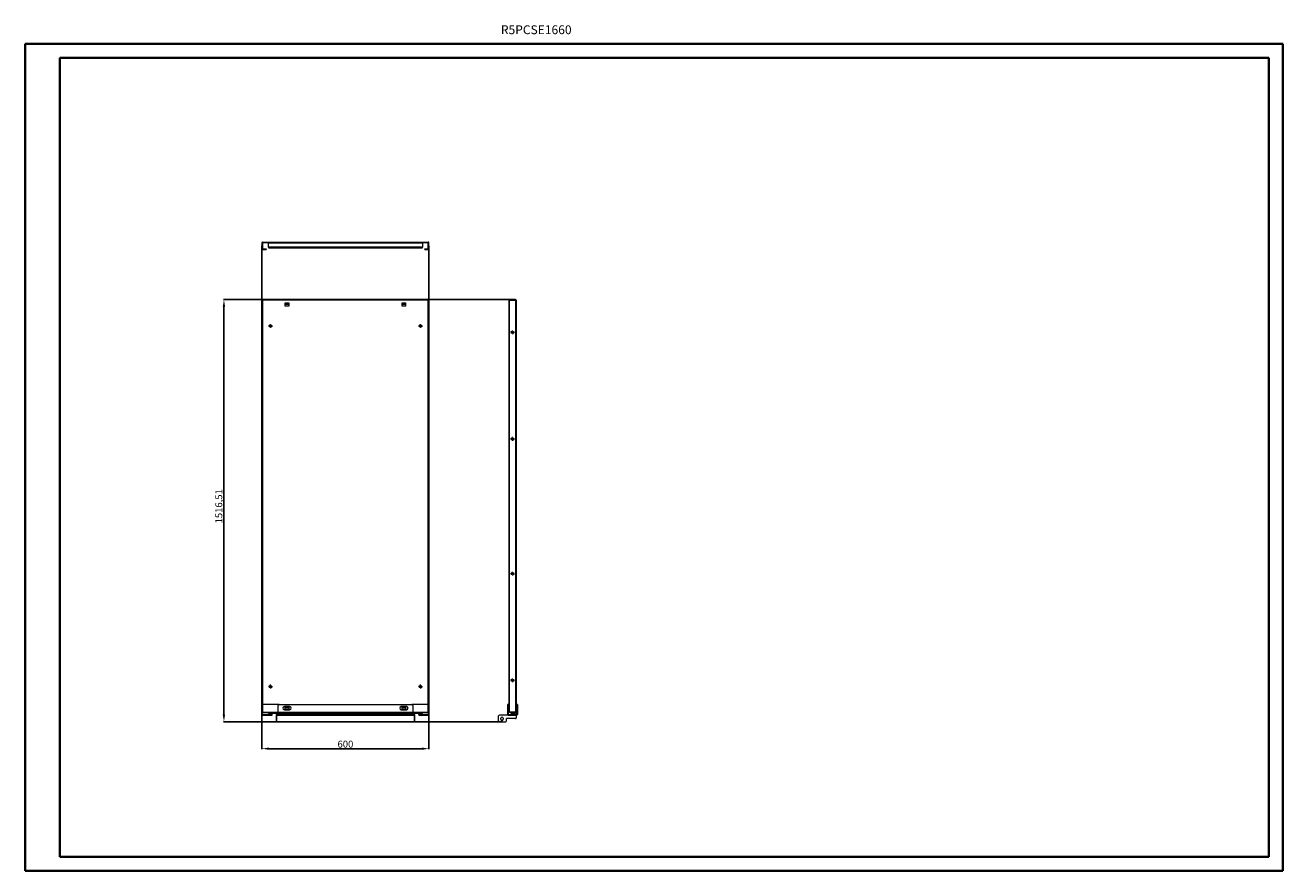
# Model space of a CAD drawing. Units: millimetres. Extents: x 29 to 4548, y 25 to 3063.
import ezdxf

# ---------------------------------------------------------------- set-up
doc = ezdxf.new("R2010")
doc.units = ezdxf.units.MM
doc.layers.add('2', color=7, linetype='Continuous')
doc.styles.add('SLDTEXTSTYLE0', font='TXT', dxfattribs={"width": 0.75})
doc.dimstyles.new('ISO-25', dxfattribs={"dimtxt": 2.5, "dimasz": 2.5, "dimexe": 1.25, "dimexo": 0.625, "dimtad": 1, "dimtxsty": 'Standard', "dimcen": 2.5, "dimadec": 0, "dimazin": 0, "dimtfac": 1, "dimtmove": 0, "dimatfit": 3, "dimfxl": 1, "dimarcsym": 0})

# ---------------------------------------------------------------- blocks, each defined once
blk = doc.blocks.new('SW_CENTERMARKSYMBOL_0')
at = {"color": 0, "linetype": 'Continuous', "lineweight": 0}
for p, q in [((-1, 0), (-1.4, 0)), ((0, 0), (-0.5, 0)), ((0, 1), (0, 1.4)), ((0, 0), (0, 0.5)), ((0, 0), (0, -0.5)), ((0, 0), (0.5, 0)), ((1, 0), (1.4, 0)), ((0, -1), (0, -1.4))]:
    blk.add_line(p, q, dxfattribs=at)
blk = doc.blocks.new('SW_CENTERMARKSYMBOL_1')
at = {"color": 0, "linetype": 'Continuous', "lineweight": 0}
for p, q in [((-1, 0), (-1.4, 0)), ((0, 0), (-0.5, 0)), ((0, 1), (0, 1.4)), ((0, 0), (0, 0.5)), ((0, 0), (0, -0.5)), ((0, 0), (0.5, 0)), ((1, 0), (1.4, 0)), ((0, -1), (0, -1.4))]:
    blk.add_line(p, q, dxfattribs=at)
blk = doc.blocks.new('SW_CENTERMARKSYMBOL_2')
at = {"color": 0, "linetype": 'Continuous', "lineweight": 0}
for p, q in [((-1, 0), (-1.4, 0)), ((0, 0), (-0.5, 0)), ((0, 1), (0, 1.4)), ((0, 0), (0, 0.5)), ((0, 0), (0, -0.5)), ((0, 0), (0.5, 0)), ((1, 0), (1.4, 0)), ((0, -1), (0, -1.4))]:
    blk.add_line(p, q, dxfattribs=at)
blk = doc.blocks.new('SW_CENTERMARKSYMBOL_3')
at = {"color": 0, "linetype": 'Continuous', "lineweight": 0}
for p, q in [((-1, 0), (-1.4, 0)), ((0, 0), (-0.5, 0)), ((0, 1), (0, 1.4)), ((0, 0), (0, 0.5)), ((0, 0), (0, -0.5)), ((0, 0), (0.5, 0)), ((1, 0), (1.4, 0)), ((0, -1), (0, -1.4))]:
    blk.add_line(p, q, dxfattribs=at)
blk = doc.blocks.new('SW_CENTERMARKSYMBOL_4')
at = {"color": 0, "linetype": 'Continuous', "lineweight": 0}
for p, q in [((-1, 0), (-1.4, 0)), ((0, 0), (-0.5, 0)), ((0, 1), (0, 1.4)), ((0, 0), (0, 0.5)), ((0, 0), (0, -0.5)), ((0, 0), (0.5, 0)), ((1, 0), (1.4, 0)), ((0, -1), (0, -1.4))]:
    blk.add_line(p, q, dxfattribs=at)
blk = doc.blocks.new('SW_CENTERMARKSYMBOL_5')
at = {"color": 0, "linetype": 'Continuous', "lineweight": 0}
for p, q in [((-1, 0), (-1.4, 0)), ((0, 0), (-0.5, 0)), ((0, 1), (0, 1.4)), ((0, 0), (0, 0.5)), ((0, 0), (0, -0.5)), ((0, 0), (0.5, 0)), ((1, 0), (1.4, 0)), ((0, -1), (0, -1.4))]:
    blk.add_line(p, q, dxfattribs=at)
blk = doc.blocks.new('SW_CENTERMARKSYMBOL_6')
at = {"color": 0, "linetype": 'Continuous', "lineweight": 0}
for p, q in [((-1, 0), (-1.4, 0)), ((0, 0), (-0.5, 0)), ((0, 1), (0, 1.4)), ((0, 0), (0, 0.5)), ((0, 0), (0, -0.5)), ((0, 0), (0.5, 0)), ((1, 0), (1.4, 0)), ((0, -1), (0, -1.4))]:
    blk.add_line(p, q, dxfattribs=at)
blk = doc.blocks.new('SW_CENTERMARKSYMBOL_7')
at = {"color": 0, "linetype": 'Continuous', "lineweight": 0}
for p, q in [((-1, 0), (-1.4, 0)), ((0, 0), (-0.5, 0)), ((0, 1), (0, 1.4)), ((0, 0), (0, 0.5)), ((0, 0), (0, -0.5)), ((0, 0), (0.5, 0)), ((1, 0), (1.4, 0)), ((0, -1), (0, -1.4))]:
    blk.add_line(p, q, dxfattribs=at)
blk = doc.blocks.new('*D25')
at = {"layer": '2', "color": 0, "linetype": 'ByBlock', "lineweight": -2}
for p, q in [((879.7, 2269.9), (879.7, 463)), ((1479.7, 2269.9), (1479.7, 463)), ((904.7, 464.2), (1454.7, 464.2))]:
    blk.add_line(p, q, dxfattribs=at)
at = {"layer": '2', "color": 0, "linetype": 'ByBlock'}
for points in [[(904.7, 468.4), (904.7, 460.1), (879.7, 464.2)], [(1454.7, 468.4), (1454.7, 460.1), (1479.7, 464.2)]]:
    blk.add_solid(points, dxfattribs=at)
at = {"layer": 'Defpoints', "color": 0, "linetype": 'ByBlock'}
for p in [(879.7, 2270.5), (1479.7, 2270.5), (1479.7, 464.2)]:
    blk.add_point(p, dxfattribs=at)
at = {"layer": '2', "color": 0, "linetype": 'ByBlock', "insert": (1179.7, 477.4), "char_height": 25, "attachment_point": 5}
blk.add_mtext('600', dxfattribs=at)
blk = doc.blocks.new('*D26')
at = {"layer": '2', "color": 0, "linetype": 'ByBlock', "lineweight": -2}
for p, q in [((1778.1, 2077.4), (741.8, 2077.4)), ((743.1, 2052.4), (743.1, 585.9)), ((1743.8, 560.9), (741.8, 560.9))]:
    blk.add_line(p, q, dxfattribs=at)
at = {"layer": '2', "color": 0, "linetype": 'ByBlock'}
for points in [[(738.9, 2052.4), (747.2, 2052.4), (743.1, 2077.4)], [(738.9, 585.9), (747.2, 585.9), (743.1, 560.9)]]:
    blk.add_solid(points, dxfattribs=at)
at = {"layer": 'Defpoints', "color": 0, "linetype": 'ByBlock'}
for p in [(1778.7, 2077.4), (743.1, 560.9), (1744.4, 560.9)]:
    blk.add_point(p, dxfattribs=at)
at = {"layer": '2', "color": 0, "linetype": 'ByBlock', "insert": (727.9, 1334.9), "char_height": 25, "attachment_point": 5, "rotation": 90}
blk.add_mtext('1516,51', dxfattribs=at)
blk = doc.blocks.new('крепление 600')
at = {"color": 6, "linetype": 'Continuous', "lineweight": 15}
for p, q in [((58.7, 2.1), (2.9, 2.1)), ((58.7, 2.1), (536.1, 2.1)), ((591.9, 2.1), (536.1, 2.1)), ((-0.1, -32.9), (-0.1, -0.9)), ((-0.1, -32.9), (-0.1, -35.4)), ((2.9, -32.9), (-0.1, -32.9)), ((33.6, -32.9), (-0.1, -32.9)), ((-0.1, -32.9), (-0.1, -32.9)), ((-0.1, -35.4), (2.9, -35.4)), ((2.9, -35.4), (2.9, -32.9)), ((2.9, -32.9), (30.6, -32.9)), ((2.9, -35.4), (30.6, -35.4)), ((30.6, -32.9), (30.6, -35.4)), ((33.6, -32.9), (30.6, -32.9)), ((30.6, -35.4), (33.6, -35.4)), ((33.6, -28.9), (50.4, -28.9)), ((33.6, -32.9), (33.6, -28.9)), ((33.6, -35.4), (33.6, -32.9)), ((33.6, -32.9), (33.6, -32.9)), ((50.4, -35.4), (47.9, -35.4)), ((47.9, -35.4), (47.9, -38.4)), ((47.9, -38.4), (50.4, -38.4)), ((47.9, -38.4), (47.9, -56.4)), ((50.4, -28.9), (50.4, -32.9)), ((50.4, -32.9), (55.7, -32.9)), ((50.4, -32.9), (50.4, -32.9)), ((55.7, -32.9), (50.4, -32.9)), ((50.4, -38.4), (50.4, -35.4)), ((50.4, -35.4), (55.7, -35.4)), ((50.4, -56.4), (50.4, -38.4)), ((55.7, -32.9), (55.7, -0.9)), ((539.1, -32.9), (55.7, -32.9)), ((55.7, -32.9), (55.7, -35.4)), ((55.7, -35.4), (539.1, -35.4)), ((96.9, -4.9), (77.9, -4.9)), ((77.9, -15.9), (96.9, -15.9)), ((516.9, -4.9), (497.9, -4.9)), ((497.9, -15.9), (516.9, -15.9)), ((539.1, -0.9), (539.1, -32.9)), ((539.1, -35.4), (539.1, -32.9)), ((539.1, -32.9), (544.4, -32.9)), ((544.4, -32.9), (539.1, -32.9)), ((539.1, -35.4), (544.4, -35.4)), ((561.2, -28.9), (544.4, -28.9)), ((544.4, -32.9), (544.4, -28.9)), ((544.4, -32.9), (544.4, -32.9)), ((546.9, -35.4), (544.4, -35.4)), ((544.4, -35.4), (544.4, -38.4)), ((546.9, -38.4), (544.4, -38.4)), ((544.4, -38.4), (544.4, -56.4)), ((546.9, -38.4), (546.9, -35.4)), ((546.9, -56.4), (546.9, -38.4)), ((561.2, -32.9), (561.2, -28.9)), ((561.2, -32.9), (561.2, -35.4)), ((564.2, -32.9), (561.2, -32.9)), ((594.9, -32.9), (561.2, -32.9)), ((561.2, -32.9), (561.2, -32.9)), ((561.2, -35.4), (564.2, -35.4)), ((564.2, -35.4), (564.2, -32.9)), ((564.2, -32.9), (591.9, -32.9)), ((564.2, -35.4), (591.9, -35.4)), ((591.9, -32.9), (591.9, -35.4)), ((594.9, -32.9), (591.9, -32.9)), ((591.9, -35.4), (594.9, -35.4)), ((594.9, -0.9), (594.9, -32.9)), ((594.9, -35.4), (594.9, -32.9)), ((594.9, -32.9), (594.9, -32.9)), ((47.9, -56.4), (50.4, -56.4)), ((47.9, -56.4), (47.9, -59.4)), ((47.9, -59.4), (50.4, -59.4)), ((50.4, -59.4), (50.4, -56.4)), ((544.4, -56.4), (546.9, -56.4)), ((544.4, -56.4), (544.4, -59.4)), ((544.4, -59.4), (546.9, -59.4)), ((546.9, -59.4), (546.9, -56.4))]:
    blk.add_line(p, q, dxfattribs=at)
for centre, radius, start, end in [((2.9, -0.9), 3, 90, 180), ((58.7, -0.9), 3, 90, 180), ((536.1, -0.9), 3, 0, 90), ((591.9, -0.9), 3, 0, 90), ((50.4, -35.4), 2.51, 90, 180), ((50.4, -35.4), 0.01, 90, 180), ((77.9, -10.4), 5.5, 90, 270), ((96.9, -10.4), 5.5, 270, 90), ((497.9, -10.4), 5.5, 90, 270), ((516.9, -10.4), 5.5, 270, 90), ((544.4, -35.4), 2.51, 0, 90), ((544.4, -35.4), 0.01, 0, 90)]:
    blk.add_arc(centre, radius, start, end, dxfattribs=at)

msp = doc.modelspace()

# ---------------------------------------------------------------- linework, layer by layer
at = {"color": 0, "linetype": 'Continuous', "lineweight": 40}
for p, q in [((28.732, 25.467), (28.732, 2995.467)), ((28.732, 2995.467), (4548.459, 2995.467)), ((4548.459, 25.467), (4548.459, 2995.467)), ((153.732, 75.467), (153.732, 2945.467)), ((153.732, 2945.467), (4498.459, 2945.467)), ((4498.459, 75.467), (4498.459, 2945.467)), ((153.732, 75.467), (4498.459, 75.467)), ((28.732, 25.467), (4548.459, 25.467))]:
    msp.add_line(p, q, dxfattribs=at)
at = {"color": 7, "linetype": 'Continuous', "lineweight": 15}
for p, q in [((879.722, 2281.5), (879.722, 2259.52)), ((882.222, 2281.5), (882.222, 2259.52)), ((882.233, 2284.01), (902.722, 2284.01)), ((902.722, 2281.51), (882.233, 2281.51)), ((902.722, 2284.01), (1456.723, 2284.01)), ((902.722, 2284.01), (902.722, 2281.5)), ((902.722, 2265.52), (902.722, 2281.5)), ((902.722, 2281.5), (1456.723, 2281.5)), ((1456.723, 2265.52), (902.722, 2265.52)), ((902.722, 2265.52), (902.722, 2263.01)), ((902.722, 2263.01), (1456.723, 2263.01)), ((1456.723, 2281.5), (1456.723, 2284.01)), ((1456.723, 2284.01), (1477.213, 2284.01)), ((1477.213, 2281.51), (1456.723, 2281.51)), ((1456.723, 2281.5), (1456.723, 2265.52)), ((1456.723, 2263.01), (1456.723, 2265.52)), ((1477.223, 2259.52), (1477.223, 2281.5)), ((1479.723, 2259.52), (1479.723, 2281.5)), ((882.233, 2259.51), (894.723, 2259.51)), ((882.233, 2257.01), (894.723, 2257.01)), ((894.723, 2259.51), (894.723, 2257.01)), ((1464.723, 2257.01), (1464.723, 2259.51)), ((1464.723, 2259.51), (1477.213, 2259.51)), ((1464.723, 2257.01), (1477.213, 2257.01)), ((879.722, 2074.857), (879.722, 594.857)), ((882.233, 2074.857), (879.722, 2074.857)), ((882.233, 2074.857), (882.233, 594.857)), ((902.722, 2074.857), (882.233, 2074.857)), ((902.722, 2077.367), (902.722, 2074.857)), ((1456.723, 2077.367), (902.722, 2077.367)), ((1456.723, 2074.857), (902.722, 2074.857)), ((963.473, 2066.107), (975.973, 2066.107)), ((963.473, 2053.607), (963.473, 2066.107)), ((963.473, 2060.367), (975.973, 2060.367)), ((975.973, 2053.607), (963.473, 2053.607)), ((975.973, 2066.107), (975.973, 2053.607)), ((1383.473, 2066.107), (1395.973, 2066.107)), ((1383.473, 2053.607), (1383.473, 2066.107)), ((1383.473, 2060.367), (1395.973, 2060.367)), ((1395.973, 2053.607), (1383.473, 2053.607)), ((1395.973, 2066.107), (1395.973, 2053.607)), ((1456.723, 2074.857), (1456.723, 2077.367)), ((1477.213, 2074.857), (1456.723, 2074.857)), ((1477.213, 594.857), (1477.213, 2074.857)), ((1479.723, 2074.857), (1477.213, 2074.857)), ((1479.723, 594.857), (1479.723, 2074.857)), ((1769.041, 2074.857), (1766.531, 2074.857)), ((1766.531, 2074.857), (1766.531, 594.857)), ((1769.041, 594.857), (1769.041, 2074.857)), ((1769.041, 2074.857), (1791.021, 2074.857)), ((1791.021, 2077.367), (1775.041, 2077.367)), ((1791.021, 2074.867), (1775.041, 2074.867)), ((1791.021, 2074.857), (1791.021, 594.857)), ((1793.531, 2074.857), (1791.021, 2074.857)), ((1793.531, 2074.857), (1793.531, 594.857)), ((879.722, 594.857), (882.233, 594.857)), ((882.233, 594.857), (902.722, 594.857)), ((902.722, 594.857), (1456.723, 594.857)), ((902.722, 594.857), (902.722, 592.347)), ((902.722, 592.347), (1456.723, 592.347)), ((963.473, 603.607), (963.473, 616.107)), ((963.473, 616.107), (975.973, 616.107)), ((975.973, 609.347), (963.473, 609.347)), ((975.973, 603.607), (963.473, 603.607)), ((975.973, 616.107), (975.973, 603.607)), ((1383.473, 616.107), (1395.973, 616.107)), ((1383.473, 603.607), (1383.473, 616.107)), ((1395.973, 609.347), (1383.473, 609.347)), ((1395.973, 603.607), (1383.473, 603.607)), ((1395.973, 616.107), (1395.973, 603.607)), ((1456.723, 594.857), (1477.213, 594.857)), ((1456.723, 592.347), (1456.723, 594.857)), ((1477.213, 594.857), (1479.723, 594.857)), ((1766.531, 594.857), (1769.041, 594.857)), ((1791.021, 594.857), (1769.041, 594.857)), ((1775.041, 594.847), (1791.021, 594.847)), ((1775.041, 592.347), (1791.021, 592.347)), ((1791.021, 594.857), (1793.531, 594.857))]:
    msp.add_line(p, q, dxfattribs=at)
at = {"color": 6, "linetype": 'Continuous', "lineweight": 15}
for p, q in [((1765.048, 622.357), (1762.548, 622.357)), ((1762.548, 622.357), (1762.548, 619.357)), ((1762.548, 619.357), (1765.048, 619.357)), ((1762.548, 619.357), (1762.548, 587.367)), ((1765.048, 619.357), (1765.048, 622.357)), ((1765.048, 619.357), (1765.048, 587.367)), ((1797.558, 622.357), (1795.058, 622.357)), ((1795.058, 622.357), (1795.058, 619.357)), ((1797.558, 619.357), (1795.058, 619.357)), ((1795.058, 619.357), (1795.058, 587.367)), ((1797.558, 622.357), (1797.558, 619.357)), ((1797.558, 619.357), (1797.558, 587.367)), ((1730.058, 563.857), (1730.058, 581.847)), ((1765.058, 584.847), (1733.058, 584.847)), ((1733.058, 560.857), (1755.758, 560.857)), ((1738.058, 570.357), (1738.058, 573.357)), ((1747.058, 573.357), (1747.058, 570.357)), ((1758.758, 563.857), (1758.758, 572.357)), ((1790.758, 572.357), (1758.758, 572.357)), ((1764.058, 587.357), (1764.058, 584.857)), ((1767.058, 587.357), (1764.058, 587.357)), ((1764.058, 584.857), (1767.058, 584.857)), ((1765.058, 584.847), (1793.758, 584.847)), ((1767.058, 584.857), (1767.058, 587.357)), ((1767.058, 587.357), (1795.048, 587.357)), ((1767.058, 584.857), (1795.048, 584.857)), ((1793.758, 584.847), (1793.758, 575.357))]:
    msp.add_line(p, q, dxfattribs=at)
at = {"color": 7, "linetype": 'Continuous', "lineweight": 15}
for centre in [(910.223, 1982.357), (1449.223, 1982.357), (1780.031, 1959.857), (1780.031, 1576.857), (1780.031, 1092.857), (910.223, 687.357), (1449.223, 687.357), (1780.031, 709.857)]:
    msp.add_circle(centre, 4.5, dxfattribs=at)
for centre, radius, start, end in [((882.233, 2281.5), 2.51, 90, 180), ((882.233, 2281.5), 0.01, 90, 180), ((1477.213, 2281.5), 2.51, 0, 90), ((1477.213, 2281.5), 0.01, 0, 90), ((882.233, 2259.52), 2.51, 180, 270), ((882.233, 2259.52), 0.01, 180, 270), ((1477.213, 2259.52), 2.51, 270, 0), ((1477.213, 2259.52), 0.01, 270, 0), ((1775.041, 2074.857), 2.51, 90, 180), ((1775.041, 2074.857), 0.01, 90, 180), ((1791.021, 2074.857), 2.51, 0, 90), ((1791.021, 2074.857), 0.01, 360, 90), ((1775.041, 594.857), 2.51, 180, 270), ((1775.041, 594.857), 0.01, 180, 270), ((1791.021, 594.857), 2.51, 270, 0), ((1791.021, 594.857), 0.01, 270, 0)]:
    msp.add_arc(centre, radius, start, end, dxfattribs=at)
at = {"color": 6, "linetype": 'Continuous', "lineweight": 15}
for centre, radius, start, end in [((1733.058, 581.847), 3, 90, 180), ((1733.058, 563.857), 3, 180, 270), ((1742.558, 573.357), 4.5, 0, 180), ((1742.558, 570.357), 4.5, 180, 0), ((1755.758, 563.857), 3, 270, 0), ((1765.058, 587.367), 2.51, 180, 246.521409), ((1765.058, 587.367), 0.01, 180, 270), ((1790.758, 575.357), 3, 270, 0), ((1795.048, 587.367), 2.51, 270, 360), ((1795.048, 587.367), 0.01, 270, 0)]:
    msp.add_arc(centre, radius, start, end, dxfattribs=at)

# ---------------------------------------------------------------- block references
at = {"color": 7, "linetype": 'Continuous', "lineweight": 0, "xscale": 5, "yscale": 5, "zscale": 5, "rotation": 270}
for name, p in [('SW_CENTERMARKSYMBOL_0', (910.223, 1982.357)), ('SW_CENTERMARKSYMBOL_3', (1449.223, 1982.357)), ('SW_CENTERMARKSYMBOL_5', (1780.031, 1959.857)), ('SW_CENTERMARKSYMBOL_6', (1780.031, 1576.857)), ('SW_CENTERMARKSYMBOL_4', (1780.031, 1092.857)), ('SW_CENTERMARKSYMBOL_1', (910.223, 687.357)), ('SW_CENTERMARKSYMBOL_2', (1449.223, 687.357)), ('SW_CENTERMARKSYMBOL_7', (1780.031, 709.857))]:
    msp.add_blockref(name, p, dxfattribs=at)
at = {"layer": '2', "color": 0, "linetype": 'ByBlock'}
msp.add_blockref('крепление 600', (882.352, 620.227), dxfattribs=at)

# ---------------------------------------------------------------- texts
at = {"color": 0, "linetype": 'Continuous', "lineweight": 0, "insert": (1738.344, 3062.473), "char_height": 31.75, "attachment_point": 1, "style": 'SLDTEXTSTYLE0'}
msp.add_mtext('{\\C7;R5PCSE1660}', dxfattribs=at)

# ---------------------------------------------------------------- dimensions: what is measured, and where the dimension line sits
at = {"layer": '2', "color": 4, "linetype": 'ByBlock'}
dim = msp.add_linear_dim(base=(1479.723, 464.246), p1=(879.722, 2270.51), p2=(1479.723, 2270.51), dimstyle='ISO-25', override={"dimtxt": 25, "dimasz": 25}, dxfattribs=at)
dim.commit()
dim.dimension.update_dxf_attribs({"geometry": '*D25', "text_midpoint": (1179.723, 464.246), "dimtype": 160})
dim = msp.add_linear_dim(base=(743.07, 560.857), p1=(1778.748, 2077.367), p2=(1744.408, 560.857), angle=270, dimstyle='ISO-25', override={"dimtxt": 25, "dimasz": 25}, dxfattribs=at)
dim.commit()
dim.dimension.update_dxf_attribs({"geometry": '*D26', "text_midpoint": (743.07, 1334.857), "dimtype": 160})

doc.saveas('drawing.dxf')
